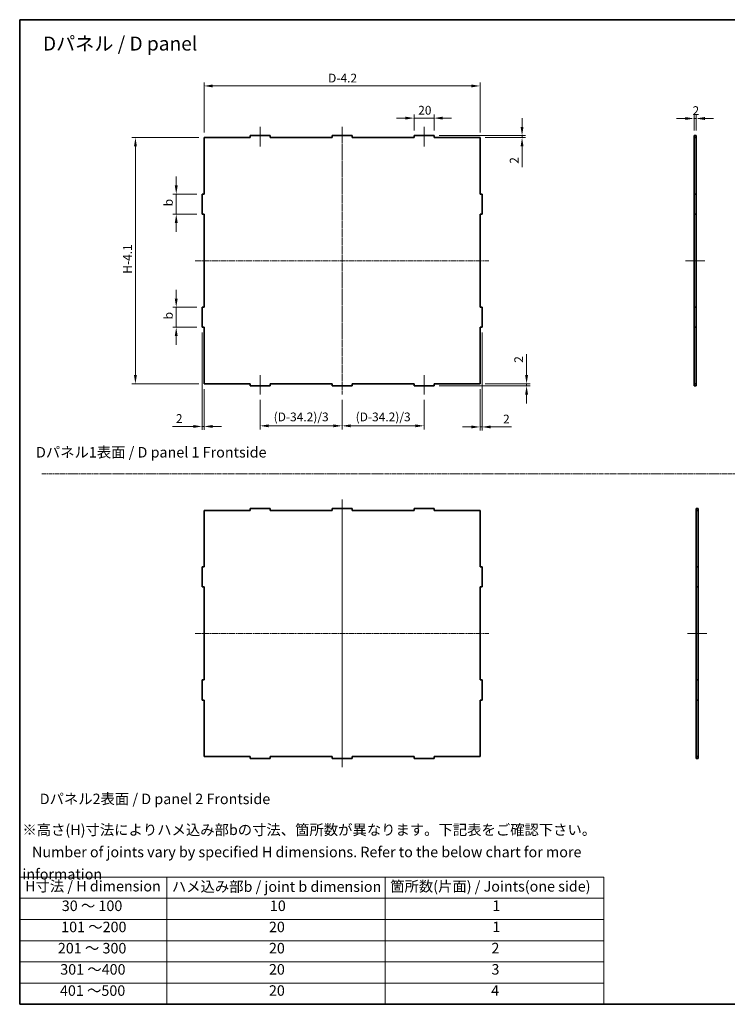
# Model space of a CAD drawing. Units: millimetres. Extents: x 0 to 7664, y 0 to 1686.
# Drawn here: x 6296 to 7003, y 0 to 984 of the extents above; entities that cross this region are included whole.
import ezdxf

# ---------------------------------------------------------------- set-up
doc = ezdxf.new("R2010")
doc.units = ezdxf.units.MM
doc.linetypes.add('CHAIN', pattern=[0.35429999999999995, 0.2362, -0.0295, 0.0591, -0.0295])
doc.layers.get('Defpoints').update_dxf_attribs({"lineweight": 25})
for name, color, linetype, lineweight in [('Border (ISO)', 7, 'Continuous', 35), ('Centerline (ISO)', 131, 'Continuous', 18), ('Dimension (ISO)', 7, 'Continuous', 18), ('Dimension (ISO) @ 1', 7, 'Continuous', 18), ('Sketch Geometry (ISO)', 7, 'Continuous', 18), ('Symbol (ISO)', 7, 'Continuous', 18), ('Visible (ISO)', 7, 'Continuous', 35)]:
    doc.layers.add(name, color=color, linetype=linetype, lineweight=lineweight)
doc.styles.add('Note Text (TK)', font='MS PGothic.ttf')
doc.styles.add('Note Text (TK3)', font='MS PGothic.ttf')
doc.dimstyles.new('Default - Method 1b (TK)', dxfattribs={"dimtxt": 2.5, "dimasz": 2.5, "dimexe": 1, "dimexo": 1.499999999999999, "dimgap": 1, "dimtad": 1, "dimtoh": 1, "dimrnd": 1e-08, "dimdsep": 46, "dimtxsty": 'Note Text (TK)', "dimcen": 0.09, "dimdle": 5, "dimclrd": 100, "dimclre": 100, "dimclrt": 7, "dimadec": 1, "dimazin": 1, "dimtfac": 1, "dimtmove": 0, "dimatfit": 3, "dimfxl": 1, "dimtolj": 1, "dimlwd": -1, "dimlwe": -1, "dimarcsym": 0})

# ---------------------------------------------------------------- blocks, each defined once
blk = doc.blocks.new('図面枠 tk図枠')
at = {"layer": 'Border (ISO)'}
for p, q in [((14.49999999999999, 289), (405.4999999999999, 289)), ((14.49999999999999, 289), (14.50000000000001, 8.000000000000007)), ((14.50000000000001, 8.000000000000007), (405.4999999999999, 8.000000000000007))]:
    blk.add_line(p, q, dxfattribs=at)
blk = doc.blocks.new('*D72')
at = {"layer": 'Defpoints', "color": 0}
for p in [(6755.993903142097, 917.3121703332439), (6480.193903142098, 865.6788181480514), (6755.993903142097, 865.6788181480514)]:
    blk.add_point(p, dxfattribs=at)
at = {"layer": 'Dimension (ISO)', "color": 100}
for p, q in [((6480.193903142098, 870.9288181480514), (6480.193903142098, 920.8121703332439)), ((6488.943903142097, 917.3121703332439), (6747.243903142098, 917.3121703332439)), ((6755.993903142097, 870.9288181480514), (6755.993903142097, 920.8121703332439))]:
    blk.add_line(p, q, dxfattribs=at)
for points in [[(6488.943903142097, 918.7705036665773), (6488.943903142097, 915.8538369999106), (6480.193903142098, 917.3121703332439)], [(6747.243903142098, 918.7705036665773), (6747.243903142098, 915.8538369999106), (6755.993903142097, 917.3121703332439)]]:
    blk.add_solid(points, dxfattribs=at)
at = {"layer": 'Dimension (ISO)', "color": 7, "insert": (6601.513647460279, 925.187170333244), "char_height": 8.75, "attachment_point": 4, "style": 'Note Text (TK)'}
blk.add_mtext('\\A1; \\fＭＳ Ｐゴシック|b0|i0;D-4.2', dxfattribs=at)
blk = doc.blocks.new('*D73')
at = {"layer": 'Defpoints', "color": 0}
for p in [(6480.193903142101, 865.678818148052), (6411.644267060438, 619.7788181480518), (6480.193903142101, 619.7788181480518)]:
    blk.add_point(p, dxfattribs=at)
at = {"layer": 'Dimension (ISO)', "color": 100}
for p, q in [((6474.943903142102, 865.678818148052), (6408.144267060439, 865.678818148052)), ((6411.644267060438, 856.9288181480518), (6411.644267060438, 628.5288181480518)), ((6474.943903142102, 619.7788181480518), (6408.144267060439, 619.7788181480518))]:
    blk.add_line(p, q, dxfattribs=at)
for points in [[(6410.185933727105, 856.9288181480518), (6413.102600393772, 856.9288181480518), (6411.644267060438, 865.678818148052)], [(6410.185933727105, 628.5288181480518), (6413.102600393772, 628.5288181480518), (6411.644267060438, 619.7788181480518)]]:
    blk.add_solid(points, dxfattribs=at)
at = {"layer": 'Dimension (ISO)', "color": 7, "insert": (6403.769267060437, 727.0683067844152), "char_height": 8.75, "attachment_point": 4, "rotation": 90, "style": 'Note Text (TK)'}
blk.add_mtext('\\A1; \\fＭＳ Ｐゴシック|b0|i0;H-4.1', dxfattribs=at)
blk = doc.blocks.new('*D74')
at = {"layer": 'Defpoints', "color": 0}
for p in [(6971.887131021536, 884.8081355685849), (6969.887131021536, 867.6788181480516), (6971.887131021536, 867.6788181480516)]:
    blk.add_point(p, dxfattribs=at)
at = {"layer": 'Dimension (ISO)', "color": 100}
for p, q in [((6969.887131021536, 872.9288181480514), (6969.887131021536, 888.3081355685849)), ((6971.887131021536, 872.9288181480514), (6971.887131021536, 888.3081355685849)), ((6961.137131021536, 884.8081355685849), (6952.387131021537, 884.8081355685849)), ((6969.887131021536, 884.8081355685849), (6971.887131021536, 884.8081355685849)), ((6980.637131021537, 884.8081355685849), (6989.387131021536, 884.8081355685849))]:
    blk.add_line(p, q, dxfattribs=at)
for points in [[(6961.137131021536, 886.2664689019183), (6961.137131021536, 883.3498022352514), (6969.887131021536, 884.8081355685849)], [(6980.637131021537, 886.2664689019183), (6980.637131021537, 883.3498022352514), (6971.887131021536, 884.8081355685849)]]:
    blk.add_solid(points, dxfattribs=at)
at = {"layer": 'Dimension (ISO)', "color": 7, "insert": (6968.351619657901, 892.6831355685848), "char_height": 8.75, "attachment_point": 4, "style": 'Note Text (TK)'}
blk.add_mtext('\\A1;2', dxfattribs=at)
blk = doc.blocks.new('テーブル4')
at = {"layer": 'Symbol (ISO)'}
for p, q in [((14.50000000000001, 44.2947371840477), (181.3140384674073, 44.2947371840477)), ((14.50000000000001, 44.2947371840477), (14.50000000000001, 38.24561432003976)), ((56.4964908599854, 44.2947371840477), (56.4964908599854, 38.24561432003976)), ((118.8087718963624, 44.2947371840477), (118.8087718963624, 38.24561432003976)), ((181.3140384674073, 44.2947371840477), (181.3140384674073, 38.24561432003976)), ((14.50000000000001, 38.24561432003976), (181.3140384674073, 38.24561432003976)), ((14.50000000000001, 38.24561432003976), (14.50000000000001, 8.000000000000004)), ((56.4964908599854, 38.24561432003976), (56.4964908599854, 8.000000000000004)), ((118.8087718963624, 38.24561432003976), (118.8087718963624, 8.000000000000004)), ((181.3140384674073, 38.24561432003976), (181.3140384674073, 8.000000000000004)), ((14.50000000000001, 32.19649145603181), (181.3140384674073, 32.19649145603181)), ((14.50000000000001, 26.14736859202385), (181.3140384674073, 26.14736859202385)), ((14.50000000000001, 20.09824572801591), (181.3140384674073, 20.09824572801591)), ((14.50000000000001, 14.04912286400795), (181.3140384674073, 14.04912286400795)), ((14.50000000000001, 8.000000000000004), (181.3140384674073, 8.000000000000004))]:
    blk.add_line(p, q, dxfattribs=at)
at = {"layer": 'Symbol (ISO)', "color": 7, "char_height": 3.000000119209289, "attachment_point": 7, "style": 'Note Text (TK3)'}
for s, insert in [('H寸法 / H dimension', (16.04560089847124, 39.2789477005601)), ('ハメ込み部b / joint b dimension', (57.94609150888129, 39.15614063739777)), ('箇所数(片面) / Joints(one side)', (120.2775725951733, 39.22631599828602)), ('30 ～ 100', (26.51977570058506, 33.67719326105436)), ('10', (85.92541864425955, 33.68596519106069)), ('1', (149.4569994887811, 33.70350905107335)), ('101 ～200', (26.34997979314142, 27.63684232705273)), ('20', (85.6566179454486, 27.63684232705273)), ('1', (149.4569994887811, 27.6543861870654)), ('201 ～ 300', (25.3969690323035, 21.57894753303845)), ('20', (85.6566179454486, 21.58771946304478)), ('2', (149.1881987899701, 21.60526326019317)), ('301 ～400', (26.08117909433048, 15.52982466903049)), ('20', (85.6566179454486, 15.53859659903683)), ('3', (149.1881987899701, 15.53859653559048)), ('401 ～500', (26.00437889467021, 9.480701805022548)), ('20', (85.6566179454486, 9.48947373502888)), ('4', (149.1113985903099, 9.507017532177272))]:
    blk.add_mtext(s, dxfattribs=dict(at, insert=insert))
blk = doc.blocks.new('*D63')
at = {"layer": 'Defpoints', "color": 0}
for p in [(6710.027236475433, 867.6788181480518), (6755.993903142101, 865.678818148052), (6797.993903142099, 865.678818148052)]:
    blk.add_point(p, dxfattribs=at)
at = {"layer": 'Dimension (ISO)', "color": 100}
for p, q in [((6797.993903142099, 876.428818148052), (6797.993903142099, 885.178818148052)), ((6715.277236475434, 867.6788181480518), (6801.493903142099, 867.6788181480518)), ((6761.2439031421, 865.678818148052), (6801.493903142099, 865.678818148052)), ((6797.993903142099, 867.6788181480518), (6797.993903142099, 865.678818148052)), ((6797.993903142099, 856.9288181480518), (6797.993903142099, 836.1077953452168))]:
    blk.add_line(p, q, dxfattribs=at)
for points in [[(6796.535569808766, 876.428818148052), (6799.452236475431, 876.428818148052), (6797.993903142099, 867.6788181480518)], [(6796.535569808766, 856.9288181480518), (6799.452236475431, 856.9288181480518), (6797.993903142099, 865.678818148052)]]:
    blk.add_solid(points, dxfattribs=at)
at = {"layer": 'Dimension (ISO)', "color": 7, "insert": (6790.118903142097, 839.6077953452148), "char_height": 8.75, "attachment_point": 4, "rotation": 90, "style": 'Note Text (TK)'}
blk.add_mtext('\\A1;2', dxfattribs=at)
blk = doc.blocks.new('*D64')
at = {"layer": 'Defpoints', "color": 0}
for p in [(6755.993903142101, 619.7788181480518), (6802.480491058777, 619.7788181480518), (6710.027236475433, 617.7788181480518)]:
    blk.add_point(p, dxfattribs=at)
at = {"layer": 'Dimension (ISO)', "color": 100}
for p, q in [((6802.480491058777, 628.5288181480518), (6802.480491058777, 649.3498409508904)), ((6761.2439031421, 619.7788181480518), (6805.980491058777, 619.7788181480518)), ((6802.480491058777, 617.7788181480518), (6802.480491058777, 619.7788181480518)), ((6715.277236475433, 617.7788181480518), (6805.980491058777, 617.7788181480518)), ((6802.480491058777, 609.0288181480518), (6802.480491058777, 600.2788181480518))]:
    blk.add_line(p, q, dxfattribs=at)
for points in [[(6801.022157725444, 628.5288181480518), (6803.938824392111, 628.5288181480518), (6802.480491058777, 619.7788181480518)], [(6801.022157725444, 609.0288181480518), (6803.938824392111, 609.0288181480518), (6802.480491058777, 617.7788181480518)]]:
    blk.add_solid(points, dxfattribs=at)
at = {"layer": 'Dimension (ISO)', "color": 7, "insert": (6794.605491058776, 640.7788182236156), "char_height": 8.75, "attachment_point": 4, "rotation": 90, "style": 'Note Text (TK)'}
blk.add_mtext('\\A1;2', dxfattribs=at)
blk = doc.blocks.new('*D65')
at = {"layer": 'Defpoints', "color": 0}
for p in [(6452.423617926545, 809.203818148052), (6478.193903142102, 809.203818148052), (6478.193903142102, 789.203818148052)]:
    blk.add_point(p, dxfattribs=at)
at = {"layer": 'Dimension (ISO)', "color": 100}
for p, q in [((6452.423617926545, 817.953818148052), (6452.423617926545, 826.703818148052)), ((6472.943903142102, 809.203818148052), (6448.923617926546, 809.203818148052)), ((6452.423617926545, 789.203818148052), (6452.423617926545, 809.203818148052)), ((6472.943903142102, 789.203818148052), (6448.923617926546, 789.203818148052)), ((6452.423617926545, 780.453818148052), (6452.423617926545, 771.703818148052))]:
    blk.add_line(p, q, dxfattribs=at)
for points in [[(6450.965284593213, 817.953818148052), (6453.881951259879, 817.953818148052), (6452.423617926545, 809.203818148052)], [(6450.965284593213, 780.453818148052), (6453.881951259879, 780.453818148052), (6452.423617926545, 789.203818148052)]]:
    blk.add_solid(points, dxfattribs=at)
at = {"layer": 'Dimension (ISO)', "color": 7, "insert": (6444.548617926542, 794.4310908753228), "char_height": 8.75, "attachment_point": 4, "rotation": 90, "style": 'Note Text (TK)'}
blk.add_mtext('\\A1; \\fＭＳ Ｐゴシック|b0|i0;b', dxfattribs=at)
blk = doc.blocks.new('*D66')
at = {"layer": 'Defpoints', "color": 0}
for p in [(6452.423617926545, 696.2538181480518), (6478.193903142102, 696.2538181480518), (6478.193903142102, 676.2538181480517)]:
    blk.add_point(p, dxfattribs=at)
at = {"layer": 'Dimension (ISO)', "color": 100}
for p, q in [((6452.423617926545, 705.0038181480517), (6452.423617926545, 713.7538181480517)), ((6472.943903142102, 696.2538181480518), (6448.923617926546, 696.2538181480518)), ((6452.423617926545, 676.2538181480517), (6452.423617926545, 696.2538181480518)), ((6472.943903142102, 676.2538181480517), (6448.923617926546, 676.2538181480517)), ((6452.423617926545, 667.5038181480517), (6452.423617926545, 658.7538181480518))]:
    blk.add_line(p, q, dxfattribs=at)
for points in [[(6450.965284593213, 705.0038181480517), (6453.881951259879, 705.0038181480517), (6452.423617926545, 696.2538181480518)], [(6450.965284593213, 667.5038181480517), (6453.881951259879, 667.5038181480517), (6452.423617926545, 676.2538181480517)]]:
    blk.add_solid(points, dxfattribs=at)
at = {"layer": 'Dimension (ISO)', "color": 7, "insert": (6444.548617926542, 681.4810908753226), "char_height": 8.75, "attachment_point": 4, "rotation": 90, "style": 'Note Text (TK)'}
blk.add_mtext('\\A1; \\fＭＳ Ｐゴシック|b0|i0;b', dxfattribs=at)
blk = doc.blocks.new('*D67')
at = {"layer": 'Defpoints', "color": 0}
for p in [(6478.193903142098, 676.2538181480516), (6480.193903142098, 619.7788181480515), (6480.193903142098, 577.22783417223)]:
    blk.add_point(p, dxfattribs=at)
at = {"layer": 'Dimension (ISO)', "color": 100}
for p, q in [((6478.193903142098, 671.0038181480516), (6478.193903142098, 573.72783417223)), ((6480.193903142098, 614.5288181480515), (6480.193903142098, 573.72783417223)), ((6469.443903142098, 577.22783417223), (6448.622880339261, 577.22783417223)), ((6480.193903142098, 577.22783417223), (6478.193903142098, 577.22783417223)), ((6488.943903142097, 577.22783417223), (6497.693903142098, 577.22783417223))]:
    blk.add_line(p, q, dxfattribs=at)
for points in [[(6469.443903142098, 578.6861675055633), (6469.443903142098, 575.7695008388966), (6478.193903142098, 577.22783417223)], [(6488.943903142097, 578.6861675055633), (6488.943903142097, 575.7695008388966), (6480.193903142098, 577.22783417223)]]:
    blk.add_solid(points, dxfattribs=at)
at = {"layer": 'Dimension (ISO)', "color": 7, "insert": (6452.122880339262, 585.10283417223), "char_height": 8.75, "attachment_point": 4, "style": 'Note Text (TK)'}
blk.add_mtext('\\A1;2', dxfattribs=at)
blk = doc.blocks.new('*D68')
at = {"layer": 'Defpoints', "color": 0}
for p in [(6757.993903142097, 676.2538181480516), (6755.993903142097, 619.7788181480515), (6755.993903142097, 576.7090537213951)]:
    blk.add_point(p, dxfattribs=at)
at = {"layer": 'Dimension (ISO)', "color": 100}
for p, q in [((6757.993903142097, 671.0038181480516), (6757.993903142097, 573.2090537213951)), ((6755.993903142097, 614.5288181480515), (6755.993903142097, 573.2090537213951)), ((6747.243903142098, 576.7090537213951), (6738.493903142097, 576.7090537213951)), ((6755.993903142097, 576.7090537213951), (6757.993903142097, 576.7090537213951)), ((6766.743903142097, 576.7090537213951), (6787.564925944934, 576.7090537213951))]:
    blk.add_line(p, q, dxfattribs=at)
for points in [[(6747.243903142098, 578.1673870547284), (6747.243903142098, 575.2507203880617), (6755.993903142097, 576.7090537213951)], [(6766.743903142097, 578.1673870547284), (6766.743903142097, 575.2507203880617), (6757.993903142097, 576.7090537213951)]]:
    blk.add_solid(points, dxfattribs=at)
at = {"layer": 'Dimension (ISO)', "color": 7, "insert": (6778.993903217662, 584.5840537213951), "char_height": 8.75, "attachment_point": 4, "style": 'Note Text (TK)'}
blk.add_mtext('\\A1;2', dxfattribs=at)
blk = doc.blocks.new('*D69')
at = {"layer": 'Defpoints', "color": 0}
for p in [(6710.02723647543, 885.1788181480515), (6690.02723647543, 867.6788181480516), (6710.02723647543, 867.6788181480516)]:
    blk.add_point(p, dxfattribs=at)
at = {"layer": 'Dimension (ISO)', "color": 100}
for p, q in [((6681.27723647543, 885.1788181480515), (6672.52723647543, 885.1788181480515)), ((6690.02723647543, 872.9288181480514), (6690.02723647543, 888.6788181480515)), ((6690.02723647543, 885.1788181480515), (6710.02723647543, 885.1788181480515)), ((6710.02723647543, 872.9288181480514), (6710.02723647543, 888.6788181480515)), ((6718.777236475429, 885.1788181480515), (6727.52723647543, 885.1788181480515))]:
    blk.add_line(p, q, dxfattribs=at)
for points in [[(6681.27723647543, 886.6371514813849), (6681.27723647543, 883.720484814718), (6690.02723647543, 885.1788181480515)], [(6718.777236475429, 886.6371514813849), (6718.777236475429, 883.720484814718), (6710.02723647543, 885.1788181480515)]]:
    blk.add_solid(points, dxfattribs=at)
at = {"layer": 'Dimension (ISO)', "color": 7, "insert": (6694.210475111794, 893.0538181480514), "char_height": 8.75, "attachment_point": 4, "style": 'Note Text (TK)'}
blk.add_mtext('\\A1;20', dxfattribs=at)
blk = doc.blocks.new('*D70')
at = {"layer": 'Defpoints', "color": 0}
for p in [(6536.160569808764, 609.0288181480515), (6618.093903142096, 609.0288181480515), (6618.093903142096, 577.8092581089071)]:
    blk.add_point(p, dxfattribs=at)
at = {"layer": 'Dimension (ISO)', "color": 100}
for p, q in [((6536.160569808764, 603.7788181480514), (6536.160569808764, 574.3092581089071)), ((6618.093903142096, 603.7788181480514), (6618.093903142096, 574.3092581089071)), ((6544.910569808765, 577.8092581089071), (6609.343903142097, 577.8092581089071))]:
    blk.add_line(p, q, dxfattribs=at)
for points in [[(6544.910569808765, 579.2675914422406), (6544.910569808765, 576.3509247755738), (6536.160569808764, 577.8092581089071)], [(6609.343903142097, 579.2675914422406), (6609.343903142097, 576.3509247755738), (6618.093903142096, 577.8092581089071)]]:
    blk.add_solid(points, dxfattribs=at)
at = {"layer": 'Dimension (ISO)', "color": 7, "insert": (6547.123685339066, 586.7282921998163), "char_height": 8.75, "attachment_point": 4, "style": 'Note Text (TK)'}
blk.add_mtext('\\A1; \\fＭＳ Ｐゴシック|b0|i0;(D-34.2)/3', dxfattribs=at)
blk = doc.blocks.new('*D71')
at = {"layer": 'Defpoints', "color": 0}
for p in [(6618.093903142096, 609.0288181480515), (6700.027236475429, 609.0288181480515), (6700.027236475429, 577.8092581089071)]:
    blk.add_point(p, dxfattribs=at)
at = {"layer": 'Dimension (ISO)', "color": 100}
for p, q in [((6618.093903142096, 603.7788181480514), (6618.093903142096, 574.3092581089071)), ((6700.027236475429, 603.7788181480514), (6700.027236475429, 574.3092581089071)), ((6626.843903142097, 577.8092581089071), (6691.277236475428, 577.8092581089071))]:
    blk.add_line(p, q, dxfattribs=at)
for points in [[(6626.843903142097, 579.2675914422406), (6626.843903142097, 576.3509247755738), (6618.093903142096, 577.8092581089071)], [(6691.277236475428, 579.2675914422406), (6691.277236475428, 576.3509247755738), (6700.027236475429, 577.8092581089071)]]:
    blk.add_solid(points, dxfattribs=at)
at = {"layer": 'Dimension (ISO)', "color": 7, "insert": (6629.0570186724, 586.7282921998163), "char_height": 8.75, "attachment_point": 4, "style": 'Note Text (TK)'}
blk.add_mtext('\\A1; \\fＭＳ Ｐゴシック|b0|i0;(D-34.2)/3', dxfattribs=at)

msp = doc.modelspace()

# ---------------------------------------------------------------- linework, layer by layer
at = {"layer": 'Centerline (ISO)', "linetype": 'CHAIN', "ltscale": 6.190912723541259}
for p, q in [((6536.160569808763, 876.4288181480514), (6536.160569808763, 856.9288181480514)), ((6700.027236475429, 876.4288181480514), (6700.027236475429, 856.9288181480514)), ((6961.137131021574, 742.7288181480515), (6980.637131021573, 742.7288181480515)), ((6536.160569808764, 609.0288181480515), (6536.16056980876, 628.5288181480515)), ((6700.027236475429, 609.0288181480515), (6700.027236475429, 628.5288181480515)), ((6963.13711920841, 370.4176479261683), (6982.637119208409, 370.4176479261683))]:
    msp.add_line(p, q, dxfattribs=at)
at = {"layer": 'Centerline (ISO)', "linetype": 'CHAIN', "ltscale": 23.99096870422363}
for p, q in [((6618.093903142096, 876.4288181480514), (6618.093903142096, 609.0288181480515)), ((6618.093903142098, 874.4288181480515), (6618.093903142098, 611.0288181480515)), ((6471.443903142098, 742.7288181480515), (6764.743903142097, 742.7288181480515)), ((6618.093903141984, 504.1176479261718), (6618.093903141982, 236.7176479261718)), ((6618.093903141986, 238.7176479261719), (6618.093903141986, 502.1176479261717)), ((6471.443903141985, 370.4176479261719), (6764.743903141985, 370.4176479261719))]:
    msp.add_line(p, q, dxfattribs=at)
at = {"layer": 'Sketch Geometry (ISO)', "color": 4, "linetype": 'CHAIN', "ltscale": 18.25944519042969}
msp.add_line((6318.169144273957, 530.0117298220983), (7631.44136796739, 530.0117298220983), dxfattribs=at)
at = {"layer": 'Visible (ISO)'}
for p, q in [((6480.193903142098, 865.6788181480514), (6526.160569808763, 865.6788181480514)), ((6480.193903142098, 809.2038181480516), (6480.193903142098, 865.6788181480514)), ((6526.160569808763, 867.6788181480516), (6546.160569808764, 867.6788181480516)), ((6526.160569808763, 865.6788181480514), (6526.160569808763, 867.6788181480516)), ((6546.160569808764, 867.6788181480516), (6546.160569808764, 865.6788181480514)), ((6546.160569808764, 865.6788181480514), (6608.093903142097, 865.6788181480514)), ((6608.093903142097, 867.6788181480516), (6628.093903142097, 867.6788181480516)), ((6608.093903142097, 865.6788181480514), (6608.093903142097, 867.6788181480516)), ((6628.093903142097, 867.6788181480516), (6628.093903142097, 865.6788181480514)), ((6628.093903142097, 865.6788181480514), (6690.02723647543, 865.6788181480514)), ((6690.02723647543, 867.6788181480516), (6710.02723647543, 867.6788181480516)), ((6690.02723647543, 865.6788181480514), (6690.02723647543, 867.6788181480516)), ((6710.02723647543, 867.6788181480516), (6710.02723647543, 865.6788181480514)), ((6710.02723647543, 865.6788181480514), (6755.993903142097, 865.6788181480514)), ((6755.993903142097, 809.2038181480516), (6755.993903142097, 865.6788181480514)), ((6969.887131021561, 867.6788181480516), (6969.887131021561, 865.6788181480514)), ((6971.88713102156, 867.6788181480516), (6969.887131021561, 867.6788181480516)), ((6969.887131021573, 865.6788181480514), (6971.887131021573, 865.6788181480514)), ((6969.887131021573, 809.2038181480516), (6969.887131021573, 865.6788181480514)), ((6971.88713102156, 867.6788181480516), (6971.88713102156, 865.6788181480514)), ((6971.887131021573, 865.6788181480514), (6971.887131021573, 809.2038181480516)), ((6478.193903142098, 789.2038181480516), (6478.193903142098, 809.2038181480516)), ((6478.193903142098, 809.2038181480516), (6480.193903142098, 809.2038181480516)), ((6755.993903142097, 809.2038181480516), (6757.993903142097, 809.2038181480516)), ((6757.993903142097, 809.2038181480516), (6757.993903142097, 789.2038181480516)), ((6969.887131021575, 809.2038181480516), (6969.887131021575, 789.2038181480516)), ((6971.887131021574, 809.2038181480516), (6969.887131021575, 809.2038181480516)), ((6971.887131021574, 809.2038181480516), (6971.887131021574, 789.2038181480516)), ((6480.193903142098, 789.2038181480515), (6478.193903142098, 789.2038181480516)), ((6480.193903142098, 696.2538181480516), (6480.193903142098, 789.2038181480515)), ((6757.993903142097, 789.2038181480516), (6755.993903142097, 789.2038181480516)), ((6755.993903142097, 696.2538181480516), (6755.993903142097, 789.2038181480516)), ((6971.887131021574, 789.2038181480516), (6969.887131021575, 789.2038181480516)), ((6969.887131021573, 696.2538181480516), (6969.887131021573, 789.2038181480516)), ((6971.887131021573, 789.2038181480516), (6971.887131021573, 696.2538181480516)), ((6478.193903142098, 696.2538181480516), (6480.193903142098, 696.2538181480516)), ((6478.193903142098, 676.2538181480516), (6478.193903142098, 696.2538181480516)), ((6755.993903142097, 696.2538181480516), (6757.993903142097, 696.2538181480516)), ((6757.993903142097, 696.2538181480516), (6757.993903142097, 676.2538181480516)), ((6971.887131021574, 696.2538181480516), (6969.887131021575, 696.2538181480516)), ((6969.887131021575, 696.2538181480516), (6969.887131021575, 676.2538181480516)), ((6971.887131021574, 696.2538181480516), (6971.887131021574, 676.2538181480516)), ((6480.193903142098, 676.2538181480516), (6478.193903142098, 676.2538181480516)), ((6480.193903142098, 619.7788181480515), (6480.193903142098, 676.2538181480516)), ((6757.993903142097, 676.2538181480516), (6755.993903142097, 676.2538181480516)), ((6755.993903142097, 619.7788181480515), (6755.993903142097, 676.2538181480516)), ((6971.887131021574, 676.2538181480516), (6969.887131021575, 676.2538181480516)), ((6969.887131021573, 619.7788181480515), (6969.887131021573, 676.2538181480516)), ((6971.887131021573, 676.2538181480516), (6971.887131021573, 619.7788181480515)), ((6526.160569808763, 619.7788181480515), (6480.193903142098, 619.7788181480515)), ((6526.160569808763, 617.7788181480515), (6526.160569808763, 619.7788181480515)), ((6608.093903142097, 619.7788181480515), (6546.160569808764, 619.7788181480515)), ((6546.160569808764, 619.7788181480515), (6546.160569808764, 617.7788181480515)), ((6608.093903142097, 617.7788181480515), (6608.093903142097, 619.7788181480515)), ((6690.027236475429, 619.7788181480515), (6628.093903142097, 619.7788181480515)), ((6628.093903142097, 619.7788181480515), (6628.093903142097, 617.7788181480515)), ((6690.027236475429, 617.7788181480515), (6690.027236475429, 619.7788181480515)), ((6755.993903142097, 619.7788181480515), (6710.027236475429, 619.7788181480515)), ((6710.027236475429, 619.7788181480515), (6710.027236475429, 617.7788181480515)), ((6971.887131021573, 619.7788181480515), (6969.887131021573, 619.7788181480515)), ((6969.887131021561, 619.7788181480515), (6969.887131021561, 617.7788181480515)), ((6971.88713102156, 619.7788181480515), (6971.88713102156, 617.7788181480515)), ((6546.160569808764, 617.7788181480515), (6526.160569808763, 617.7788181480515)), ((6628.093903142097, 617.7788181480515), (6608.093903142097, 617.7788181480515)), ((6710.027236475429, 617.7788181480515), (6690.027236475429, 617.7788181480515)), ((6971.88713102156, 617.7788181480515), (6969.887131021561, 617.7788181480515)), ((6480.193903141985, 493.3676479261718), (6526.160569808651, 493.3676479261718)), ((6480.193903141985, 436.8926479261719), (6480.193903141985, 493.3676479261718)), ((6526.160569808651, 495.3676479261718), (6546.16056980865, 495.3676479261718)), ((6526.160569808651, 493.3676479261718), (6526.160569808651, 495.3676479261718)), ((6546.16056980865, 495.3676479261718), (6546.16056980865, 493.3676479261718)), ((6546.16056980865, 493.3676479261718), (6608.093903141984, 493.3676479261718)), ((6608.093903141984, 495.3676479261718), (6628.093903141984, 495.3676479261718)), ((6608.093903141984, 493.3676479261718), (6608.093903141984, 495.3676479261718)), ((6628.093903141984, 495.3676479261718), (6628.093903141984, 493.3676479261718)), ((6628.093903141984, 493.3676479261718), (6690.027236475318, 493.3676479261718)), ((6690.027236475318, 495.3676479261718), (6710.027236475318, 495.3676479261718)), ((6690.027236475318, 493.3676479261718), (6690.027236475318, 495.3676479261718)), ((6710.027236475318, 495.3676479261718), (6710.027236475318, 493.3676479261718)), ((6710.027236475318, 493.3676479261718), (6755.993903141984, 493.3676479261718)), ((6755.993903141984, 436.8926479261719), (6755.993903141984, 493.3676479261718)), ((6971.887119208396, 495.3676479261681), (6971.887119208396, 493.3676479261682)), ((6973.887119208396, 495.3676479261681), (6971.887119208396, 495.3676479261681)), ((6971.887119208409, 493.3676479261682), (6973.88711920841, 493.3676479261682)), ((6971.887119208409, 436.8926479261682), (6971.887119208409, 493.3676479261682)), ((6973.887119208396, 495.3676479261681), (6973.887119208396, 493.3676479261682)), ((6973.88711920841, 493.3676479261682), (6973.88711920841, 436.8926479261682)), ((6478.193903141985, 416.8926479261718), (6478.193903141985, 436.8926479261719)), ((6478.193903141985, 436.8926479261719), (6480.193903141985, 436.8926479261719)), ((6755.993903141984, 436.8926479261719), (6757.993903141984, 436.8926479261719)), ((6757.993903141984, 436.8926479261719), (6757.993903141984, 416.8926479261719)), ((6971.88711920841, 436.8926479261682), (6971.88711920841, 416.8926479261683)), ((6973.88711920841, 436.8926479261682), (6971.88711920841, 436.8926479261682)), ((6973.88711920841, 436.8926479261682), (6973.88711920841, 416.8926479261683)), ((6480.193903141985, 416.8926479261718), (6478.193903141985, 416.8926479261718)), ((6480.193903141985, 323.942647926172), (6480.193903141985, 416.8926479261718)), ((6757.993903141984, 416.8926479261719), (6755.993903141984, 416.8926479261719)), ((6755.993903141984, 323.9426479261718), (6755.993903141984, 416.8926479261719)), ((6973.88711920841, 416.8926479261683), (6971.88711920841, 416.8926479261683)), ((6971.887119208409, 323.9426479261683), (6971.887119208409, 416.8926479261683)), ((6973.88711920841, 416.8926479261683), (6973.88711920841, 323.9426479261683)), ((6478.193903141985, 323.942647926172), (6480.193903141985, 323.942647926172)), ((6478.193903141985, 303.9426479261717), (6478.193903141985, 323.942647926172)), ((6755.993903141984, 323.9426479261718), (6757.993903141984, 323.9426479261719)), ((6757.993903141984, 323.9426479261719), (6757.993903141984, 303.9426479261719)), ((6973.88711920841, 323.9426479261683), (6971.88711920841, 323.9426479261683)), ((6971.88711920841, 323.9426479261683), (6971.88711920841, 303.9426479261683)), ((6973.88711920841, 323.9426479261683), (6973.88711920841, 303.9426479261683)), ((6480.193903141985, 303.9426479261717), (6478.193903141985, 303.9426479261717)), ((6480.193903141985, 247.4676479261718), (6480.193903141985, 303.9426479261717)), ((6757.993903141984, 303.9426479261719), (6755.993903141984, 303.9426479261719)), ((6755.993903141984, 247.4676479261718), (6755.993903141984, 303.9426479261719)), ((6973.88711920841, 303.9426479261683), (6971.88711920841, 303.9426479261683)), ((6971.887119208409, 247.4676479261683), (6971.887119208409, 303.9426479261683)), ((6973.88711920841, 303.9426479261683), (6973.88711920841, 247.4676479261683)), ((6526.160569808651, 247.4676479261718), (6480.193903141985, 247.4676479261718)), ((6526.160569808651, 245.4676479261718), (6526.160569808651, 247.4676479261718)), ((6608.093903141984, 247.4676479261718), (6546.16056980865, 247.4676479261718)), ((6546.16056980865, 247.4676479261718), (6546.16056980865, 245.4676479261718)), ((6608.093903141984, 245.4676479261718), (6608.093903141984, 247.4676479261718)), ((6690.027236475316, 247.4676479261718), (6628.093903141984, 247.4676479261718)), ((6628.093903141984, 247.4676479261718), (6628.093903141984, 245.4676479261718)), ((6690.027236475316, 245.4676479261718), (6690.027236475316, 247.4676479261718)), ((6755.993903141984, 247.4676479261718), (6710.027236475316, 247.4676479261718)), ((6710.027236475316, 247.4676479261718), (6710.027236475316, 245.4676479261718)), ((6973.88711920841, 247.4676479261683), (6971.887119208409, 247.4676479261683)), ((6971.887119208396, 247.4676479261683), (6971.887119208396, 245.4676479261682)), ((6973.887119208396, 247.4676479261683), (6973.887119208396, 245.4676479261682)), ((6546.16056980865, 245.4676479261718), (6526.160569808651, 245.4676479261718)), ((6628.093903141984, 245.4676479261718), (6608.093903141984, 245.4676479261718)), ((6710.027236475316, 245.4676479261718), (6690.027236475316, 245.4676479261718)), ((6973.887119208396, 245.4676479261682), (6971.887119208396, 245.4676479261682))]:
    msp.add_line(p, q, dxfattribs=at)

# ---------------------------------------------------------------- block references
at = {"xscale": 3.5, "yscale": 3.5, "zscale": 3.5}
for name in ['図面枠 tk図枠', 'テーブル4']:
    msp.add_blockref(name, (6245.25, -28), dxfattribs=at)

# ---------------------------------------------------------------- texts
at = {"layer": 'Symbol (ISO)', "color": 7, "attachment_point": 4, "style": 'Note Text (TK)'}
for s, insert, char_height, width, line_spacing_factor in [('\\fＭＳ Ｐゴシック|b0|i0;\\H14.0000;Dパネル / D panel', (6319.237075635624, 959.6756298367125), 14.00000020861625, 163.988299369812, 1.5), ('\\fＭＳ Ｐゴシック|b0|i0;\\H10.5000;Dパネル1表面 / D panel 1 Frontside', (6312.279044852841, 551.4314341192191), 10.50000041723251, 241.4386034011841, 1.5), ('\\fＭＳ Ｐゴシック|b0|i0;\\H10.5000;Dパネル2表面 / D panel 2 Frontside', (6316.020256445799, 205.1804843013235), 10.50000041723251, 241.4386034011841, 1.5), ('\\fＭＳ Ｐゴシック|b0|i0;\\H10.5000;※高さ(H)寸法によりハメ込み部bの寸法、箇所数が異なります。下記表をご確認下さい。\\P\\fＭＳ Ｐゴシック|b0|i0;\\H10.5000;   Number of joints vary by specified H dimensions. Refer to the below chart for more information', (6298.723493901814, 152.1559091485129), 10.50000041723251, 637.4298095703125, 1.265217542648315)]:
    msp.add_mtext(s, dxfattribs=dict(at, insert=insert, char_height=char_height, width=width, line_spacing_factor=line_spacing_factor))

# ---------------------------------------------------------------- dimensions: what is measured, and where the dimension line sits
at = {"layer": 'Dimension (ISO) @ 1', "color": 100}
for base, p1, p2, angle, text, override, picture, middle in [((6755.993903142097, 917.3121703332439), (6480.193903142098, 865.6788181480514), (6755.993903142097, 865.6788181480514), 180, ' \\fＭＳ Ｐゴシック|b0|i0;D-4.2', {"dimscale": 1, "dimtxt": 8.75, "dimasz": 8.75, "dimexe": 3.5, "dimexo": 5.249999999999999, "dimgap": 3.5, "dimtoh": 0, "dimdec": 2, "dimcen": 0.315, "dimtol": 0, "dimlim": 0, "dimtp": 0, "dimtm": 0, "dimtdec": 2, "dimtix": 0, "dimtofl": 0, "dimtmove": 0, "dimatfit": 1}, '*D72', (6618.093903142098, 917.3121703332439)), ((6411.644267060438, 619.7788181480518), (6480.193903142098, 865.6788181480514), (6480.193903142098, 619.7788181480515), 90, ' \\fＭＳ Ｐゴシック|b0|i0;H-4.1', {"dimscale": 1, "dimtxt": 8.75, "dimasz": 8.75, "dimexe": 3.5, "dimexo": 5.249999999999999, "dimgap": 3.5, "dimtoh": 0, "dimdec": 2, "dimcen": 0.315, "dimtol": 0, "dimlim": 0, "dimtp": 0, "dimtm": 0, "dimtdec": 2, "dimtix": 0, "dimtofl": 0, "dimtmove": 0, "dimatfit": 1}, '*D73', (6411.644267060437, 742.7288181480515)), ((6452.423617926545, 809.203818148052), (6478.193903142098, 789.2038181480516), (6478.193903142098, 809.2038181480516), 90, ' \\fＭＳ Ｐゴシック|b0|i0;b', {"dimscale": 1, "dimtxt": 8.75, "dimasz": 8.75, "dimexe": 3.5, "dimexo": 5.249999999999999, "dimgap": 3.5, "dimtoh": 0, "dimdec": 2, "dimcen": 0.315, "dimtol": 0, "dimlim": 0, "dimtp": 0, "dimtm": 0, "dimtdec": 2, "dimtix": 0, "dimtofl": 1, "dimtmove": 0, "dimatfit": 1}, '*D65', (6452.423617926545, 799.2038181480499)), ((6452.423617926545, 696.2538181480518), (6478.193903142098, 676.2538181480516), (6478.193903142098, 696.2538181480516), 90, ' \\fＭＳ Ｐゴシック|b0|i0;b', {"dimscale": 1, "dimtxt": 8.75, "dimasz": 8.75, "dimexe": 3.5, "dimexo": 5.249999999999999, "dimgap": 3.5, "dimtoh": 0, "dimdec": 2, "dimcen": 0.315, "dimtol": 0, "dimlim": 0, "dimtp": 0, "dimtm": 0, "dimtdec": 2, "dimtix": 0, "dimtofl": 1, "dimtmove": 0, "dimatfit": 1}, '*D66', (6452.423617926545, 686.2538181480498)), ((6618.093903142096, 577.8092581089071), (6536.160569808764, 609.0288181480515), (6618.093903142096, 609.0288181480515), 180, ' \\fＭＳ Ｐゴシック|b0|i0;(D-34.2)/3', {"dimscale": 1, "dimtxt": 8.75, "dimasz": 8.75, "dimexe": 3.5, "dimexo": 5.249999999999999, "dimgap": 3.5, "dimtoh": 0, "dimdec": 2, "dimcen": 0.315, "dimtol": 0, "dimlim": 0, "dimtp": 0, "dimtm": 0, "dimtdec": 2, "dimtix": 0, "dimtofl": 0, "dimtmove": 0, "dimatfit": 1}, '*D70', (6577.127236475431, 577.8092581089071)), ((6700.027236475429, 577.8092581089071), (6618.093903142096, 609.0288181480515), (6700.027236475429, 609.0288181480515), 180, ' \\fＭＳ Ｐゴシック|b0|i0;(D-34.2)/3', {"dimscale": 1, "dimtxt": 8.75, "dimasz": 8.75, "dimexe": 3.5, "dimexo": 5.249999999999999, "dimgap": 3.5, "dimtoh": 0, "dimdec": 2, "dimcen": 0.315, "dimtol": 0, "dimlim": 0, "dimtp": 0, "dimtm": 0, "dimtdec": 2, "dimtix": 0, "dimtofl": 0, "dimtmove": 0, "dimatfit": 1}, '*D71', (6659.060569808763, 577.8092581089071))]:
    dim = msp.add_linear_dim(base=base, p1=p1, p2=p2, angle=angle, text=text, dimstyle='Default - Method 1b (TK)', override=override, dxfattribs=at)
    dim.commit()
    dim.dimension.update_dxf_attribs({"geometry": picture, "text_midpoint": middle, "dimtype": 128})
for base, p1, p2, angle, picture, middle in [((6710.02723647543, 885.1788181480515), (6690.02723647543, 867.6788181480516), (6710.02723647543, 867.6788181480516), 180, '*D69', (6700.027236475429, 885.1788181480515)), ((6971.887131021536, 884.8081355685849), (6969.887131021536, 867.6788181480516), (6971.887131021536, 867.6788181480516), 180, '*D74', (6970.887131021537, 884.8081355685849)), ((6797.993903142099, 865.678818148052), (6710.02723647543, 867.6788181480516), (6755.993903142097, 865.6788181480514), 90, '*D63', (6797.993903142097, 842.1433067088511)), ((6480.193903142098, 577.22783417223), (6478.193903142098, 676.2538181480516), (6480.193903142098, 619.7788181480515), 180, '*D67', (6454.658391702898, 577.22783417223)), ((6755.993903142097, 576.7090537213951), (6757.993903142097, 676.2538181480516), (6755.993903142097, 619.7788181480515), 180, '*D68', (6781.529414581298, 576.7090537213951)), ((6802.480491058777, 619.7788181480518), (6710.027236475429, 617.7788181480515), (6755.993903142097, 619.7788181480515), 90, '*D64', (6802.480491058776, 643.314329587252))]:
    dim = msp.add_linear_dim(base=base, p1=p1, p2=p2, angle=angle, dimstyle='Default - Method 1b (TK)', override={"dimscale": 1, "dimtxt": 8.75, "dimasz": 8.75, "dimexe": 3.5, "dimexo": 5.249999999999999, "dimgap": 3.5, "dimtoh": 0, "dimdec": 2, "dimcen": 0.315, "dimtol": 0, "dimlim": 0, "dimtp": 0, "dimtm": 0, "dimtdec": 2, "dimtix": 0, "dimtofl": 1, "dimtmove": 0, "dimatfit": 1}, dxfattribs=at)
    dim.commit()
    dim.dimension.update_dxf_attribs({"geometry": picture, "text_midpoint": middle, "dimtype": 128})

doc.saveas('drawing.dxf')
